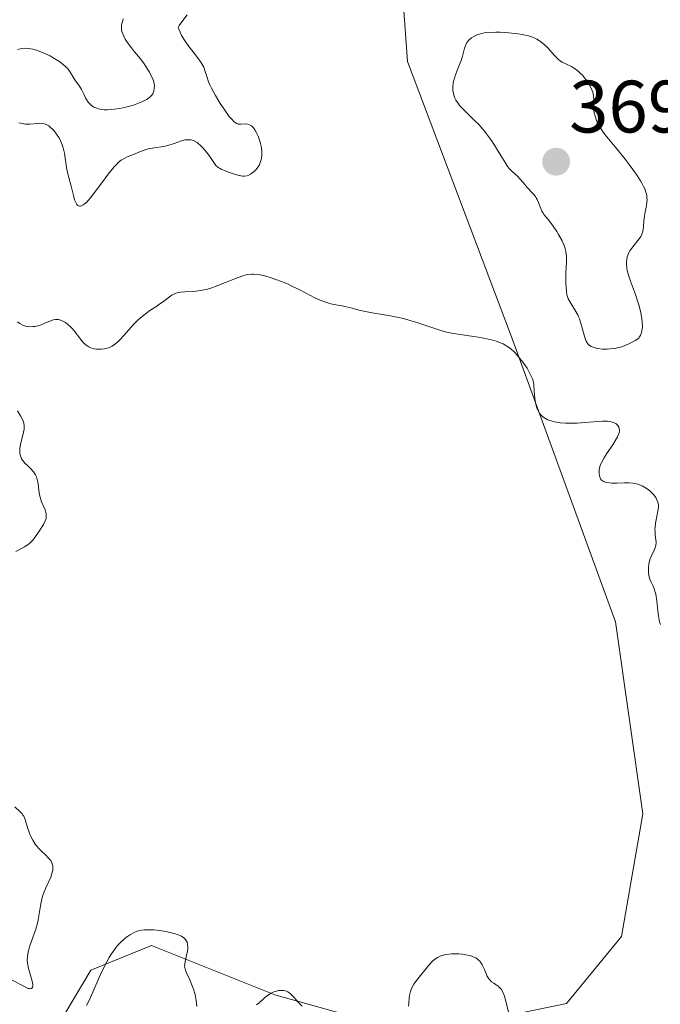
# Model space of a CAD drawing. Units: metres. Extents: x 628971 to 632463, y 4671784 to 4674135.
# Drawn here: x 629543 to 629630, y 4673315 to 4673449 of the extents above; entities that cross this region are included whole.
import ezdxf
from ezdxf.enums import TextEntityAlignment as Align

# ---------------------------------------------------------------- set-up
doc = ezdxf.new("R2010")
doc.units = ezdxf.units.M
doc.header["$MEASUREMENT"] = 0
for name, color, linetype, lineweight in [('Carátula', 7, 'Continuous', 5), ('Curva de nivel normal', 36, 'Continuous', 0), ('Pastizal CxS', 92, 'Continuous', 0), ('Punto de cota en terreno', 7, 'Continuous', 0), ('Rótulo de punto de cota en terreno', 19, 'Continuous', 0), ('Suelo desnudo CxS', 43, 'Continuous', 0)]:
    doc.layers.add(name, color=color, linetype=linetype, lineweight=lineweight)
doc.styles.add('Arial', font='txt', dxfattribs={"height": 0.2})

# ---------------------------------------------------------------- blocks, each defined once
blk = doc.blocks.new('*U151')
at = {"layer": 'Suelo desnudo CxS', "color": 43, "linetype": 'Continuous', "lineweight": 0}
blk.add_polyline3d([(629592.2541, 4673491.0699, 363.1917), (629595.7115, 4673442.8603, 362.8351), (629609.7545, 4673405.6479, 360.543), (629623.8209, 4673367.1669, 358.5327), (629627.4909, 4673341.1927, 357.3252), (629624.6305, 4673324.6241, 356.6632), (629617.1835, 4673315.5903, 356.0241), (629596.9441, 4673311.3965, 350.9525), (629577.7931, 4673316.7519, 353.6579), (629561.1563, 4673323.4249, 354.1802), (629552.9653, 4673320.0945, 353.5714), (629544.9681, 4673306.6037, 350.9527), (629545.3433, 4673286.9189, 350.8273), (629559.4877, 4673210.9631, 349.8267)], dxfattribs=at)
blk = doc.blocks.new('5PATER')
at = {"layer": 'Carátula', "linetype": 'Continuous', "lineweight": 5}
h = blk.add_hatch(color=250, dxfattribs=at)
edge = h.paths.add_edge_path()
edge.add_ellipse((0, 0.01), major_axis=(-1.33, -1.34), ratio=0.999422, start_angle=0, end_angle=360)

msp = doc.modelspace()

# ---------------------------------------------------------------- linework, layer by layer
at = {"layer": 'Curva de nivel normal', "color": 36, "linetype": 'Continuous', "lineweight": 0}
for points in [[(629543.26, 4673434.57, 365), (629543.71, 4673434.48, 365), (629544.15, 4673434.42, 365), (629544.37, 4673434.4, 365), (629544.69, 4673434.4, 365), (629545.82, 4673434.51, 365), (629546.08, 4673434.52, 365), (629546.46, 4673434.5, 365), (629546.83, 4673434.41, 365), (629547.02, 4673434.33, 365), (629547.29, 4673434.16, 365), (629547.48, 4673434.02, 365), (629547.83, 4673433.69, 365), (629548, 4673433.49, 365), (629548.33, 4673433.06, 365), (629548.62, 4673432.59, 365), (629548.8, 4673432.27, 365), (629549.09, 4673431.6, 365), (629549.22, 4673431.22, 365), (629549.4, 4673430.5, 365), (629549.51, 4673429.8, 365), (629549.61, 4673428.93, 365), (629549.67, 4673428.52, 365), (629549.84, 4673427.68, 365), (629550.3, 4673426.02, 365), (629550.6, 4673424.78, 365), (629550.76, 4673424.2, 365), (629550.96, 4673423.74, 365), (629551.07, 4673423.57, 365), (629551.22, 4673423.42, 365), (629551.44, 4673423.34, 365), (629551.58, 4673423.34, 365), (629551.92, 4673423.49, 365), (629552.07, 4673423.59, 365), (629552.4, 4673423.88, 365), (629552.58, 4673424.07, 365), (629552.87, 4673424.41, 365), (629553.19, 4673424.81, 365), (629553.91, 4673425.77, 365), (629554.92, 4673427.16, 365), (629555.43, 4673427.83, 365), (629556.14, 4673428.69, 365), (629556.46, 4673429.02, 365), (629556.66, 4673429.21, 365), (629557.04, 4673429.52, 365), (629557.22, 4673429.64, 365), (629557.55, 4673429.83, 365), (629557.87, 4673429.98, 365), (629558.48, 4673430.21, 365), (629559.9, 4673430.8, 365), (629560.42, 4673430.98, 365), (629560.7, 4673431.06, 365), (629561.57, 4673431.23, 365), (629562.79, 4673431.41, 365), (629563.38, 4673431.54, 365), (629564.2, 4673431.8, 365), (629565.2, 4673432.15, 365), (629565.65, 4673432.27, 365), (629566.04, 4673432.31, 365), (629566.23, 4673432.31, 365), (629566.5, 4673432.27, 365), (629566.77, 4673432.2, 365), (629566.91, 4673432.14, 365), (629567.32, 4673431.91, 365), (629567.52, 4673431.76, 365), (629567.73, 4673431.57, 365), (629568.15, 4673431.15, 365), (629568.54, 4673430.68, 365), (629568.79, 4673430.36, 365), (629569.2, 4673429.76, 365), (629569.64, 4673429.08, 365), (629569.86, 4673428.81, 365), (629570.15, 4673428.56, 365), (629570.34, 4673428.44, 365), (629570.56, 4673428.32, 365), (629571.09, 4673428.08, 365), (629571.67, 4673427.86, 365), (629572.07, 4673427.73, 365), (629572.82, 4673427.52, 365), (629573.43, 4673427.4, 365), (629573.69, 4673427.39, 365), (629574.04, 4673427.44, 365), (629574.21, 4673427.49, 365), (629574.54, 4673427.65, 365), (629574.85, 4673427.86, 365), (629575, 4673428, 365), (629575.23, 4673428.23, 365), (629575.54, 4673428.63, 365), (629575.72, 4673428.93, 365), (629575.8, 4673429.09, 365), (629575.89, 4673429.34, 365), (629575.97, 4673429.61, 365), (629576, 4673429.79, 365), (629576.05, 4673430.17, 365), (629576.04, 4673430.76, 365), (629576, 4673431.17, 365), (629575.95, 4673431.44, 365), (629575.83, 4673431.99, 365), (629575.66, 4673432.52, 365), (629575.56, 4673432.78, 365), (629575.39, 4673433.15, 365), (629575.12, 4673433.64, 365), (629574.92, 4673433.9, 365), (629574.82, 4673434.02, 365), (629574.66, 4673434.16, 365), (629574.5, 4673434.27, 365), (629574.39, 4673434.32, 365), (629574.17, 4673434.39, 365), (629573.85, 4673434.43, 365), (629573.23, 4673434.39, 365), (629572.98, 4673434.39, 365), (629572.86, 4673434.42, 365), (629572.66, 4673434.49, 365), (629572.45, 4673434.63, 365), (629572.33, 4673434.73, 365), (629571.91, 4673435.15, 365), (629571.66, 4673435.46, 365), (629571.14, 4673436.15, 365), (629570.86, 4673436.56, 365), (629570.42, 4673437.22, 365), (629569.79, 4673438.26, 365), (629569.24, 4673439.26, 365), (629569.03, 4673439.71, 365), (629568.86, 4673440.12, 365), (629568.62, 4673440.84, 365), (629568.37, 4673441.68, 365), (629568.21, 4673442.1, 365), (629567.97, 4673442.55, 365), (629567.82, 4673442.79, 365), (629567.21, 4673443.6, 365), (629566.2, 4673444.89, 365), (629565.69, 4673445.62, 365), (629565.22, 4673446.41, 365), (629565.01, 4673446.83, 365), (629564.74, 4673447.48, 365), (629564.89, 4673447.72, 365), (629565.39, 4673448.41, 365), (629565.95, 4673449.2, 365)], [(629543.06, 4673444.49, 370), (629543.46, 4673444.6, 370), (629543.66, 4673444.64, 370), (629543.99, 4673444.67, 370), (629544.5, 4673444.65, 370), (629544.87, 4673444.59, 370), (629545.11, 4673444.54, 370), (629545.61, 4673444.41, 370), (629545.99, 4673444.28, 370), (629546.74, 4673443.97, 370), (629547.45, 4673443.62, 370), (629547.89, 4673443.38, 370), (629548.66, 4673442.9, 370), (629549, 4673442.66, 370), (629549.52, 4673442.22, 370), (629549.88, 4673441.82, 370), (629550.06, 4673441.57, 370), (629550.39, 4673441.06, 370), (629550.82, 4673440.42, 370), (629551.43, 4673439.52, 370), (629551.7, 4673439.08, 370), (629552, 4673438.47, 370), (629552.24, 4673437.97, 370), (629552.37, 4673437.72, 370), (629552.62, 4673437.37, 370), (629552.9, 4673437.06, 370), (629553.07, 4673436.91, 370), (629553.38, 4673436.72, 370), (629553.75, 4673436.55, 370), (629553.97, 4673436.48, 370), (629554.46, 4673436.39, 370), (629554.74, 4673436.36, 370), (629555.2, 4673436.35, 370), (629555.72, 4673436.38, 370), (629556.09, 4673436.42, 370), (629556.87, 4673436.54, 370), (629557.67, 4673436.71, 370), (629558.71, 4673436.99, 370), (629559.19, 4673437.15, 370), (629559.85, 4673437.41, 370), (629560.13, 4673437.54, 370), (629560.49, 4673437.73, 370), (629560.7, 4673437.87, 370), (629561.02, 4673438.13, 370), (629561.14, 4673438.26, 370), (629561.32, 4673438.51, 370), (629561.44, 4673438.76, 370), (629561.49, 4673438.92, 370), (629561.53, 4673439.22, 370), (629561.54, 4673439.64, 370), (629561.52, 4673439.83, 370), (629561.46, 4673440.13, 370), (629561.28, 4673440.62, 370), (629561.04, 4673441.14, 370), (629560.89, 4673441.42, 370), (629560.63, 4673441.86, 370), (629560.17, 4673442.54, 370), (629559.65, 4673443.22, 370), (629558.86, 4673444.17, 370), (629558.44, 4673444.7, 370), (629557.88, 4673445.47, 370), (629557.62, 4673445.88, 370), (629557.4, 4673446.31, 370), (629557.31, 4673446.52, 370), (629557.16, 4673446.95, 370), (629557.12, 4673447.16, 370), (629557.08, 4673447.48, 370), (629557.1, 4673447.8, 370), (629557.14, 4673448.01, 370), (629557.26, 4673448.42, 370), (629557.34, 4673448.62, 370)], [(629627.45, 4673407.03, 365), (629627.43, 4673407.71, 365), (629627.34, 4673408.43, 365), (629627.25, 4673408.91, 365), (629627, 4673409.87, 365), (629626.84, 4673410.39, 365), (629626.5, 4673411.39, 365), (629625.83, 4673413.18, 365), (629625.57, 4673413.98, 365), (629625.4, 4673414.65, 365), (629625.35, 4673414.97, 365), (629625.3, 4673415.43, 365), (629625.3, 4673415.87, 365), (629625.33, 4673416.09, 365), (629625.41, 4673416.5, 365), (629625.48, 4673416.7, 365), (629625.6, 4673417, 365), (629625.76, 4673417.29, 365), (629626.15, 4673417.85, 365), (629627, 4673418.91, 365), (629627.22, 4673419.24, 365), (629627.32, 4673419.41, 365), (629627.43, 4673419.65, 365), (629627.48, 4673419.81, 365), (629627.56, 4673420.14, 365), (629627.61, 4673420.63, 365), (629627.64, 4673421.31, 365), (629627.67, 4673421.67, 365), (629627.83, 4673422.55, 365), (629627.99, 4673423.38, 365), (629628.05, 4673423.8, 365), (629628.07, 4673424.22, 365), (629628.06, 4673424.43, 365), (629628.03, 4673424.74, 365), (629627.99, 4673424.94, 365), (629627.88, 4673425.36, 365), (629627.8, 4673425.57, 365), (629627.61, 4673426, 365), (629627.36, 4673426.45, 365), (629627.17, 4673426.77, 365), (629626.72, 4673427.46, 365), (629625.78, 4673428.78, 365), (629625.1, 4673429.69, 365), (629623.78, 4673431.34, 365), (629622.4, 4673432.98, 365), (629622.06, 4673433.44, 365), (629621.9, 4673433.68, 365), (629621.49, 4673434.4, 365), (629621.31, 4673434.78, 365), (629621.09, 4673435.37, 365), (629620.94, 4673435.96, 365), (629620.89, 4673436.24, 365), (629620.87, 4673436.52, 365), (629620.87, 4673437.07, 365), (629620.88, 4673437.78, 365), (629620.86, 4673438.16, 365), (629620.79, 4673438.54, 365), (629620.74, 4673438.74, 365), (629620.63, 4673439.05, 365), (629620.53, 4673439.26, 365), (629620.31, 4673439.69, 365), (629619.9, 4673440.33, 365), (629619.6, 4673440.73, 365), (629619.39, 4673440.97, 365), (629618.97, 4673441.41, 365), (629618.74, 4673441.61, 365), (629618.29, 4673441.94, 365), (629617.87, 4673442.18, 365), (629617.09, 4673442.54, 365), (629616.63, 4673442.79, 365), (629616.4, 4673442.94, 365), (629616.06, 4673443.2, 365), (629615.7, 4673443.54, 365), (629615.51, 4673443.74, 365), (629614.66, 4673444.7, 365), (629614.14, 4673445.22, 365), (629613.75, 4673445.54, 365), (629613.54, 4673445.68, 365), (629613.2, 4673445.89, 365), (629612.84, 4673446.07, 365), (629612.59, 4673446.17, 365), (629612.06, 4673446.34, 365), (629611.21, 4673446.54, 365), (629610.62, 4673446.63, 365), (629609.42, 4673446.76, 365), (629608.23, 4673446.83, 365), (629607.66, 4673446.84, 365), (629606.84, 4673446.81, 365), (629606.08, 4673446.73, 365), (629605.74, 4673446.66, 365), (629605.42, 4673446.58, 365), (629605.22, 4673446.51, 365), (629604.85, 4673446.36, 365), (629604.68, 4673446.27, 365), (629604.37, 4673446.08, 365), (629604.11, 4673445.86, 365), (629603.96, 4673445.7, 365), (629603.7, 4673445.34, 365), (629603.59, 4673445.13, 365), (629603.42, 4673444.67, 365), (629603.14, 4673443.6, 365), (629602.96, 4673442.99, 365), (629602.58, 4673442, 365), (629602.21, 4673441.08, 365), (629602.06, 4673440.61, 365), (629601.93, 4673440.15, 365), (629601.89, 4673439.93, 365), (629601.84, 4673439.49, 365), (629601.83, 4673439.27, 365), (629601.85, 4673438.96, 365), (629601.92, 4673438.54, 365), (629601.98, 4673438.34, 365), (629602.13, 4673437.93, 365), (629602.27, 4673437.67, 365), (629602.61, 4673437.14, 365), (629602.85, 4673436.84, 365), (629603.4, 4673436.25, 365), (629604.68, 4673435.01, 365), (629605.34, 4673434.35, 365), (629605.65, 4673434, 365), (629606.25, 4673433.29, 365), (629606.8, 4673432.56, 365), (629607.15, 4673432.07, 365), (629607.76, 4673431.13, 365), (629608.34, 4673430.15, 365), (629608.99, 4673429.07, 365), (629609.28, 4673428.64, 365), (629609.43, 4673428.46, 365), (629609.71, 4673428.16, 365), (629610.27, 4673427.67, 365), (629610.55, 4673427.41, 365), (629610.97, 4673426.95, 365), (629611.55, 4673426.26, 365), (629611.85, 4673425.91, 365), (629612.75, 4673424.96, 365), (629613.01, 4673424.61, 365), (629613.12, 4673424.43, 365), (629613.23, 4673424.24, 365), (629613.4, 4673423.83, 365), (629613.71, 4673423.01, 365), (629613.88, 4673422.64, 365), (629613.98, 4673422.47, 365), (629614.19, 4673422.16, 365), (629614.72, 4673421.53, 365), (629615.04, 4673421.13, 365), (629615.4, 4673420.64, 365), (629615.89, 4673419.89, 365), (629616.12, 4673419.5, 365), (629616.59, 4673418.64, 365), (629616.91, 4673417.89, 365), (629617.06, 4673417.44, 365), (629617.12, 4673417.15, 365), (629617.19, 4673416.58, 365), (629617.19, 4673415.91, 365), (629617.13, 4673414.93, 365), (629617.1, 4673414.39, 365), (629617.09, 4673413.51, 365), (629617.11, 4673412.93, 365), (629617.18, 4673411.88, 365), (629617.26, 4673411.35, 365), (629617.31, 4673411.13, 365), (629617.42, 4673410.82, 365), (629617.67, 4673410.34, 365), (629618.44, 4673409.11, 365), (629618.71, 4673408.62, 365), (629618.83, 4673408.35, 365), (629618.94, 4673408.08, 365), (629619.13, 4673407.51, 365), (629619.56, 4673405.88, 365), (629619.75, 4673405.3, 365), (629619.86, 4673405.06, 365), (629620.07, 4673404.74, 365), (629620.25, 4673404.56, 365), (629620.35, 4673404.48, 365), (629620.52, 4673404.37, 365), (629620.78, 4673404.25, 365), (629621.2, 4673404.12, 365), (629621.44, 4673404.07, 365), (629622.03, 4673404.01, 365), (629622.7, 4673404.01, 365), (629623.06, 4673404.03, 365), (629623.74, 4673404.11, 365), (629624.09, 4673404.18, 365), (629624.65, 4673404.33, 365), (629625.23, 4673404.53, 365), (629625.53, 4673404.66, 365), (629626.15, 4673404.97, 365), (629626.47, 4673405.16, 365), (629626.95, 4673405.49, 365), (629627.03, 4673405.6, 365), (629627.18, 4673405.85, 365), (629627.29, 4673406.11, 365), (629627.34, 4673406.3, 365), (629627.42, 4673406.71, 365), (629627.45, 4673407.03, 365)], [(629543.05, 4673407.71, 360), (629543.36, 4673407.46, 360), (629543.68, 4673407.27, 360), (629543.85, 4673407.2, 360), (629544.13, 4673407.11, 360), (629544.44, 4673407.05, 360), (629544.61, 4673407.04, 360), (629545.11, 4673407.05, 360), (629545.38, 4673407.08, 360), (629545.81, 4673407.17, 360), (629546.25, 4673407.3, 360), (629546.48, 4673407.39, 360), (629546.94, 4673407.59, 360), (629547.55, 4673407.85, 360), (629547.87, 4673407.95, 360), (629548.19, 4673408.01, 360), (629548.35, 4673408.02, 360), (629548.6, 4673408, 360), (629548.85, 4673407.93, 360), (629549.01, 4673407.87, 360), (629549.35, 4673407.7, 360), (629549.52, 4673407.6, 360), (629549.84, 4673407.35, 360), (629550.16, 4673407.08, 360), (629550.37, 4673406.87, 360), (629550.74, 4673406.45, 360), (629551.3, 4673405.73, 360), (629551.75, 4673405.14, 360), (629551.97, 4673404.87, 360), (629552.34, 4673404.54, 360), (629552.54, 4673404.4, 360), (629552.68, 4673404.32, 360), (629552.97, 4673404.19, 360), (629553.42, 4673404.06, 360), (629553.74, 4673404.02, 360), (629553.95, 4673404, 360), (629554.38, 4673404, 360), (629554.8, 4673404.04, 360), (629555.01, 4673404.08, 360), (629555.33, 4673404.18, 360), (629555.65, 4673404.31, 360), (629555.82, 4673404.4, 360), (629556.16, 4673404.62, 360), (629556.33, 4673404.75, 360), (629556.6, 4673404.98, 360), (629556.87, 4673405.24, 360), (629557.45, 4673405.87, 360), (629558.68, 4673407.27, 360), (629559.32, 4673407.93, 360), (629559.65, 4673408.23, 360), (629560.31, 4673408.75, 360), (629560.95, 4673409.21, 360), (629561.74, 4673409.73, 360), (629562.1, 4673409.98, 360), (629562.81, 4673410.49, 360), (629563.57, 4673411.08, 360), (629563.92, 4673411.3, 360), (629564.25, 4673411.48, 360), (629564.43, 4673411.55, 360), (629564.79, 4673411.66, 360), (629565.05, 4673411.71, 360), (629565.64, 4673411.76, 360), (629566.78, 4673411.81, 360), (629567.48, 4673411.87, 360), (629568.27, 4673412.01, 360), (629568.71, 4673412.12, 360), (629569.17, 4673412.25, 360), (629570.13, 4673412.59, 360), (629572.87, 4673413.7, 360), (629573.48, 4673413.92, 360), (629573.76, 4673414, 360), (629574.14, 4673414.09, 360), (629574.69, 4673414.14, 360), (629574.98, 4673414.14, 360), (629575.6, 4673414.07, 360), (629576.25, 4673413.94, 360), (629576.6, 4673413.86, 360), (629577.17, 4673413.7, 360), (629578.1, 4673413.39, 360), (629579.09, 4673413, 360), (629579.6, 4673412.77, 360), (629580.12, 4673412.53, 360), (629581.17, 4673412, 360), (629583.21, 4673410.95, 360), (629584.14, 4673410.54, 360), (629584.56, 4673410.38, 360), (629585.35, 4673410.14, 360), (629586.05, 4673409.99, 360), (629586.89, 4673409.85, 360), (629587.27, 4673409.78, 360), (629588.08, 4673409.59, 360), (629589.2, 4673409.28, 360), (629589.84, 4673409.13, 360), (629590.95, 4673408.92, 360), (629592.6, 4673408.65, 360), (629593.43, 4673408.51, 360), (629594.49, 4673408.3, 360), (629595.01, 4673408.18, 360), (629595.79, 4673407.98, 360), (629597, 4673407.62, 360), (629599.68, 4673406.69, 360), (629600.68, 4673406.4, 360), (629601.2, 4673406.27, 360), (629601.73, 4673406.16, 360), (629602.82, 4673405.97, 360), (629605, 4673405.66, 360), (629606.02, 4673405.5, 360), (629606.86, 4673405.32, 360), (629607.26, 4673405.22, 360), (629607.83, 4673405.04, 360), (629608.37, 4673404.82, 360), (629608.63, 4673404.7, 360), (629609.13, 4673404.41, 360), (629609.37, 4673404.25, 360), (629609.73, 4673403.98, 360), (629610.08, 4673403.67, 360), (629610.3, 4673403.45, 360), (629610.73, 4673402.98, 360), (629611.32, 4673402.23, 360), (629611.67, 4673401.73, 360), (629611.87, 4673401.41, 360), (629612.22, 4673400.82, 360), (629612.49, 4673400.26, 360), (629612.59, 4673400.01, 360), (629612.73, 4673399.52, 360), (629612.78, 4673399.18, 360), (629612.85, 4673398.37, 360), (629612.93, 4673397.33, 360), (629613.02, 4673396.76, 360), (629613.16, 4673396.19, 360), (629613.25, 4673395.92, 360), (629613.41, 4673395.57, 360), (629613.51, 4673395.41, 360), (629613.67, 4673395.17, 360), (629613.98, 4673394.86, 360), (629614.34, 4673394.61, 360), (629614.62, 4673394.47, 360), (629614.82, 4673394.39, 360), (629615.25, 4673394.25, 360), (629615.59, 4673394.17, 360), (629616.32, 4673394.06, 360), (629617.08, 4673394, 360), (629617.6, 4673393.99, 360), (629618.63, 4673394.01, 360), (629620.25, 4673394.12, 360), (629622.05, 4673394.26, 360), (629622.75, 4673394.26, 360), (629623.04, 4673394.23, 360), (629623.22, 4673394.2, 360), (629623.52, 4673394.11, 360), (629623.64, 4673394.06, 360), (629623.86, 4673393.94, 360), (629624.03, 4673393.79, 360), (629624.12, 4673393.69, 360), (629624.25, 4673393.47, 360), (629624.33, 4673393.24, 360), (629624.35, 4673393.12, 360), (629624.35, 4673392.92, 360), (629624.27, 4673392.58, 360), (629624.09, 4673392.17, 360), (629623.97, 4673391.93, 360), (629623.44, 4673391.08, 360), (629622.62, 4673389.87, 360), (629622.27, 4673389.32, 360), (629621.91, 4673388.66, 360), (629621.76, 4673388.31, 360), (629621.7, 4673388.1, 360), (629621.62, 4673387.71, 360), (629621.6, 4673387.33, 360), (629621.61, 4673387.14, 360), (629621.65, 4673386.86, 360), (629621.74, 4673386.61, 360), (629621.8, 4673386.49, 360), (629621.94, 4673386.3, 360), (629622.04, 4673386.22, 360), (629622.21, 4673386.11, 360), (629622.55, 4673385.99, 360), (629623.02, 4673385.92, 360), (629623.3, 4673385.9, 360), (629623.98, 4673385.91, 360), (629625.04, 4673385.94, 360), (629625.6, 4673385.92, 360), (629626.16, 4673385.87, 360), (629626.43, 4673385.83, 360), (629626.82, 4673385.74, 360), (629627.19, 4673385.62, 360), (629627.43, 4673385.51, 360), (629627.87, 4673385.27, 360), (629628.07, 4673385.14, 360), (629628.44, 4673384.85, 360), (629628.76, 4673384.54, 360), (629628.94, 4673384.34, 360), (629629.24, 4673383.94, 360), (629629.37, 4673383.73, 360), (629629.53, 4673383.34, 360), (629629.6, 4673382.96, 360), (629629.6, 4673382.7, 360), (629629.53, 4673382.12, 360), (629629.22, 4673380.49, 360), (629629.15, 4673379.91, 360), (629629.14, 4673379.64, 360), (629629.15, 4673379.37, 360), (629629.19, 4673378.86, 360), (629629.27, 4673378.22, 360), (629629.29, 4673377.92, 360), (629629.26, 4673377.48, 360), (629629.21, 4673377.27, 360), (629629.05, 4673376.84, 360), (629628.65, 4673375.99, 360), (629628.47, 4673375.57, 360), (629628.4, 4673375.36, 360), (629628.31, 4673374.93, 360), (629628.27, 4673374.51, 360), (629628.27, 4673374.25, 360), (629628.29, 4673373.76, 360), (629628.38, 4673373.17, 360), (629628.45, 4673372.9, 360), (629628.61, 4673372.52, 360), (629628.9, 4673371.96, 360), (629629.05, 4673371.6, 360), (629629.19, 4673371.16, 360), (629629.26, 4673370.91, 360), (629629.4, 4673370, 360), (629629.54, 4673368.63, 360), (629629.62, 4673367.97, 360), (629629.71, 4673367.43, 360), (629629.77, 4673367.17, 360), (629629.89, 4673366.79, 360)], [(629542.83, 4673376.64, 360), (629544.01, 4673377.29, 360), (629544.5, 4673377.6, 360), (629544.71, 4673377.78, 360), (629545.08, 4673378.15, 360), (629545.4, 4673378.56, 360), (629545.98, 4673379.42, 360), (629546.58, 4673380.32, 360), (629546.81, 4673380.78, 360), (629546.91, 4673381.1, 360), (629546.94, 4673381.26, 360), (629546.95, 4673381.5, 360), (629546.92, 4673381.75, 360), (629546.89, 4673381.92, 360), (629546.78, 4673382.27, 360), (629546.31, 4673383.39, 360), (629546.1, 4673383.99, 360), (629546.03, 4673384.31, 360), (629545.93, 4673384.95, 360), (629545.84, 4673385.8, 360), (629545.78, 4673386.2, 360), (629545.69, 4673386.58, 360), (629545.62, 4673386.76, 360), (629545.51, 4673387, 360), (629545.42, 4673387.16, 360), (629545.22, 4673387.44, 360), (629544.88, 4673387.83, 360), (629544.39, 4673388.29, 360), (629544.16, 4673388.51, 360), (629543.89, 4673388.81, 360), (629543.77, 4673388.96, 360), (629543.62, 4673389.2, 360), (629543.46, 4673389.59, 360), (629543.39, 4673389.88, 360), (629543.38, 4673390.03, 360), (629543.37, 4673390.28, 360), (629543.39, 4673390.54, 360), (629543.48, 4673391.1, 360), (629543.89, 4673392.8, 360), (629543.96, 4673393.21, 360), (629543.97, 4673393.41, 360), (629543.96, 4673393.7, 360), (629543.9, 4673393.99, 360), (629543.86, 4673394.15, 360), (629543.76, 4673394.4, 360), (629543.47, 4673394.98, 360), (629543.04, 4673395.68, 360)], [(629541.84, 4673318.98, 360), (629544.21, 4673317.73, 360), (629544.52, 4673317.61, 360), (629544.66, 4673317.58, 360), (629544.83, 4673317.56, 360), (629544.97, 4673317.59, 360), (629545.09, 4673317.73, 360), (629545.13, 4673317.96, 360), (629545.11, 4673318.14, 360), (629545.02, 4673318.59, 360), (629544.71, 4673319.7, 360), (629544.55, 4673320.29, 360), (629544.41, 4673321.02, 360), (629544.38, 4673321.38, 360), (629544.4, 4673321.94, 360), (629544.49, 4673322.55, 360), (629544.57, 4673322.88, 360), (629544.67, 4673323.22, 360), (629544.93, 4673323.98, 360), (629545.52, 4673325.61, 360), (629545.76, 4673326.45, 360), (629545.85, 4673326.86, 360), (629545.99, 4673327.68, 360), (629546.15, 4673328.75, 360), (629546.24, 4673329.27, 360), (629546.44, 4673330.06, 360), (629546.57, 4673330.45, 360), (629546.89, 4673331.22, 360), (629547.54, 4673332.64, 360), (629547.76, 4673333.26, 360), (629547.82, 4673333.53, 360), (629547.85, 4673333.71, 360), (629547.85, 4673334.03, 360), (629547.83, 4673334.18, 360), (629547.76, 4673334.46, 360), (629547.65, 4673334.72, 360), (629547.55, 4673334.89, 360), (629547.31, 4673335.19, 360), (629546.8, 4673335.69, 360), (629546.29, 4673336.15, 360), (629546.03, 4673336.41, 360), (629545.64, 4673336.86, 360), (629545.46, 4673337.11, 360), (629545.13, 4673337.65, 360), (629544.83, 4673338.23, 360), (629544.66, 4673338.61, 360), (629544.4, 4673339.34, 360), (629544.04, 4673340.57, 360), (629543.9, 4673340.89, 360), (629543.8, 4673341.04, 360), (629543.68, 4673341.19, 360), (629543.4, 4673341.49, 360), (629542.72, 4673342.14, 360)], [(629552.38, 4673315.31, 355), (629552.54, 4673315.62, 355), (629552.9, 4673316.37, 355), (629553.37, 4673317.44, 355), (629554.09, 4673319.1, 355), (629554.48, 4673319.97, 355), (629555.1, 4673321.21, 355), (629555.42, 4673321.78, 355), (629555.75, 4673322.3, 355), (629555.96, 4673322.62, 355), (629556.4, 4673323.2, 355), (629556.62, 4673323.46, 355), (629557.06, 4673323.92, 355), (629557.49, 4673324.32, 355), (629557.78, 4673324.54, 355), (629558.33, 4673324.91, 355), (629558.63, 4673325.08, 355), (629558.83, 4673325.17, 355), (629559.22, 4673325.33, 355), (629559.41, 4673325.39, 355), (629559.81, 4673325.48, 355), (629560.22, 4673325.53, 355), (629560.51, 4673325.55, 355), (629561.12, 4673325.54, 355), (629561.49, 4673325.51, 355), (629562.28, 4673325.42, 355), (629563.07, 4673325.29, 355), (629564.05, 4673325.07, 355), (629564.47, 4673324.95, 355), (629564.75, 4673324.86, 355), (629565.19, 4673324.67, 355), (629565.51, 4673324.46, 355), (629565.67, 4673324.32, 355), (629565.76, 4673324.21, 355), (629565.89, 4673323.98, 355), (629565.95, 4673323.84, 355), (629566.03, 4673323.54, 355), (629566.06, 4673323.2, 355), (629566.06, 4673322.96, 355), (629565.99, 4673322.45, 355), (629565.69, 4673321.23, 355), (629565.64, 4673320.83, 355), (629565.63, 4673320.64, 355), (629565.65, 4673320.45, 355), (629565.73, 4673320.09, 355), (629565.88, 4673319.72, 355), (629566.31, 4673318.79, 355), (629566.65, 4673317.98, 355), (629566.81, 4673317.52, 355), (629567.03, 4673316.77, 355), (629567.19, 4673315.98, 355), (629567.24, 4673315.58, 355), (629567.26, 4673315.17, 355)], [(629595.86, 4673315.21, 355), (629595.89, 4673315.65, 355), (629595.94, 4673316.31, 355), (629595.99, 4673316.66, 355), (629596.11, 4673317.19, 355), (629596.2, 4673317.45, 355), (629596.31, 4673317.71, 355), (629596.6, 4673318.2, 355), (629596.93, 4673318.68, 355), (629597.66, 4673319.58, 355), (629598.63, 4673320.78, 355), (629599.1, 4673321.28, 355), (629599.39, 4673321.54, 355), (629599.54, 4673321.65, 355), (629599.79, 4673321.81, 355), (629600.21, 4673322.01, 355), (629600.72, 4673322.15, 355), (629601.01, 4673322.21, 355), (629601.67, 4673322.27, 355), (629601.99, 4673322.28, 355), (629602.64, 4673322.27, 355), (629603.13, 4673322.23, 355), (629603.82, 4673322.12, 355), (629604.13, 4673322.05, 355), (629604.41, 4673321.97, 355), (629604.58, 4673321.9, 355), (629604.89, 4673321.76, 355), (629605.02, 4673321.68, 355), (629605.27, 4673321.49, 355), (629605.48, 4673321.29, 355), (629605.6, 4673321.14, 355), (629605.82, 4673320.8, 355), (629606.12, 4673320.16, 355), (629606.5, 4673319.29, 355), (629606.71, 4673318.92, 355), (629606.83, 4673318.76, 355), (629607.09, 4673318.51, 355), (629607.37, 4673318.3, 355), (629607.74, 4673318.06, 355), (629607.92, 4673317.94, 355), (629608.23, 4673317.66, 355), (629608.37, 4673317.5, 355), (629608.56, 4673317.19, 355), (629608.74, 4673316.79, 355), (629608.82, 4673316.56, 355), (629609.05, 4673315.69, 355), (629609.38, 4673314.4, 355)], [(629575.33, 4673315.38, 355), (629575.71, 4673315.66, 355), (629576.34, 4673316.27, 355), (629576.67, 4673316.56, 355), (629577.05, 4673316.81, 355), (629577.32, 4673316.96, 355), (629577.69, 4673317.13, 355), (629577.88, 4673317.2, 355), (629578.3, 4673317.31, 355), (629578.5, 4673317.34, 355), (629578.69, 4673317.35, 355), (629579.04, 4673317.33, 355), (629579.37, 4673317.24, 355), (629579.57, 4673317.14, 355), (629579.7, 4673317.07, 355), (629579.94, 4673316.88, 355), (629580.32, 4673316.48, 355), (629580.99, 4673315.71, 355), (629581.49, 4673315.22, 355)]]:
    msp.add_polyline3d(points, dxfattribs=at)
at = {"layer": 'Pastizal CxS', "color": 92, "linetype": 'Continuous', "lineweight": 0}
for points in [[(629623.3549, 4673611.8369, 358.343), (629620.1707, 4673596.3475, 358.8287), (629613.3643, 4673582.9371, 359.2893), (629608.3093, 4673565.0633, 360.4779), (629593.2137, 4673544.5663, 365.9898), (629592.2541, 4673491.0699, 363.1917), (629595.7115, 4673442.8603, 362.8351), (629609.7545, 4673405.6479, 360.543), (629623.8209, 4673367.1669, 358.5327), (629627.4909, 4673341.1927, 357.3252), (629624.6305, 4673324.6241, 356.6632), (629617.1835, 4673315.5903, 356.0241), (629596.9441, 4673311.3965, 350.9525), (629577.7931, 4673316.7519, 353.6579), (629561.1563, 4673323.4249, 354.1802), (629552.9653, 4673320.0945, 353.5714), (629544.9681, 4673306.6037, 350.9527), (629545.3433, 4673286.9189, 350.8273), (629559.4877, 4673210.9631, 349.8267), (629570.6043, 4673194.0223, 347.2963), (629579.5035, 4673193.5553, 347.0947), (629629.5875, 4673197.6777, 348.4664), (629634.0785, 4673195.2213, 348.7502), (629633.3229, 4673174.4175, 347.7627)], [(629559.4877, 4673210.9631, 349.8267), (629545.3433, 4673286.9189, 350.8273), (629544.9681, 4673306.6037, 350.9527), (629552.9653, 4673320.0945, 353.5714), (629561.1563, 4673323.4249, 354.1802), (629577.7931, 4673316.7519, 353.6579), (629596.9441, 4673311.3965, 350.9525), (629617.1835, 4673315.5903, 356.0241), (629624.6305, 4673324.6241, 356.6632), (629627.4909, 4673341.1927, 357.3252), (629623.8209, 4673367.1669, 358.5327), (629609.7545, 4673405.6479, 360.543), (629595.7115, 4673442.8603, 362.8351), (629592.2541, 4673491.0699, 363.1917)]]:
    msp.add_polyline3d(points, dxfattribs=at)
at = {"layer": 'Suelo desnudo CxS', "color": 43, "linetype": 'Continuous', "lineweight": 0}
msp.add_polyline3d([(629623.3549, 4673611.8369, 358.343), (629620.1707, 4673596.3475, 358.8287), (629613.3643, 4673582.9371, 359.2893), (629608.3093, 4673565.0633, 360.4779), (629593.2137, 4673544.5663, 365.9898), (629592.2541, 4673491.0699, 363.1917), (629595.7115, 4673442.8603, 362.8351), (629609.7545, 4673405.6479, 360.543), (629623.8209, 4673367.1669, 358.5327), (629627.4909, 4673341.1927, 357.3252), (629624.6305, 4673324.6241, 356.6632), (629617.1835, 4673315.5903, 356.0241), (629596.9441, 4673311.3965, 350.9525), (629577.7931, 4673316.7519, 353.6579), (629561.1563, 4673323.4249, 354.1802), (629552.9653, 4673320.0945, 353.5714), (629544.9681, 4673306.6037, 350.9527), (629545.3433, 4673286.9189, 350.8273), (629559.4877, 4673210.9631, 349.8267), (629570.6043, 4673194.0223, 347.2963), (629579.5035, 4673193.5553, 347.0947), (629629.5875, 4673197.6777, 348.4664), (629634.0785, 4673195.2213, 348.7502), (629633.3229, 4673174.4175, 347.7627)], dxfattribs=at)

# ---------------------------------------------------------------- block references
at = {"layer": 'Punto de cota en terreno', "linetype": 'Continuous', "lineweight": 0}
msp.add_blockref('5PATER', (629615.8, 4673429.33, 369.71), dxfattribs=at)
at = {"layer": 'Suelo desnudo CxS', "color": 43, "linetype": 'Continuous', "lineweight": 0}
msp.add_blockref('*U151', (0, 0), dxfattribs=at)

# ---------------------------------------------------------------- texts
at = {"layer": 'Rótulo de punto de cota en terreno', "color": 19, "linetype": 'Continuous', "lineweight": 0, "style": 'Arial'}
msp.add_text('369,71', height=7, dxfattribs=at).set_placement((629617.5639, 4673431.0939), align=Align.BOTTOM_LEFT)

doc.saveas('drawing.dxf')
